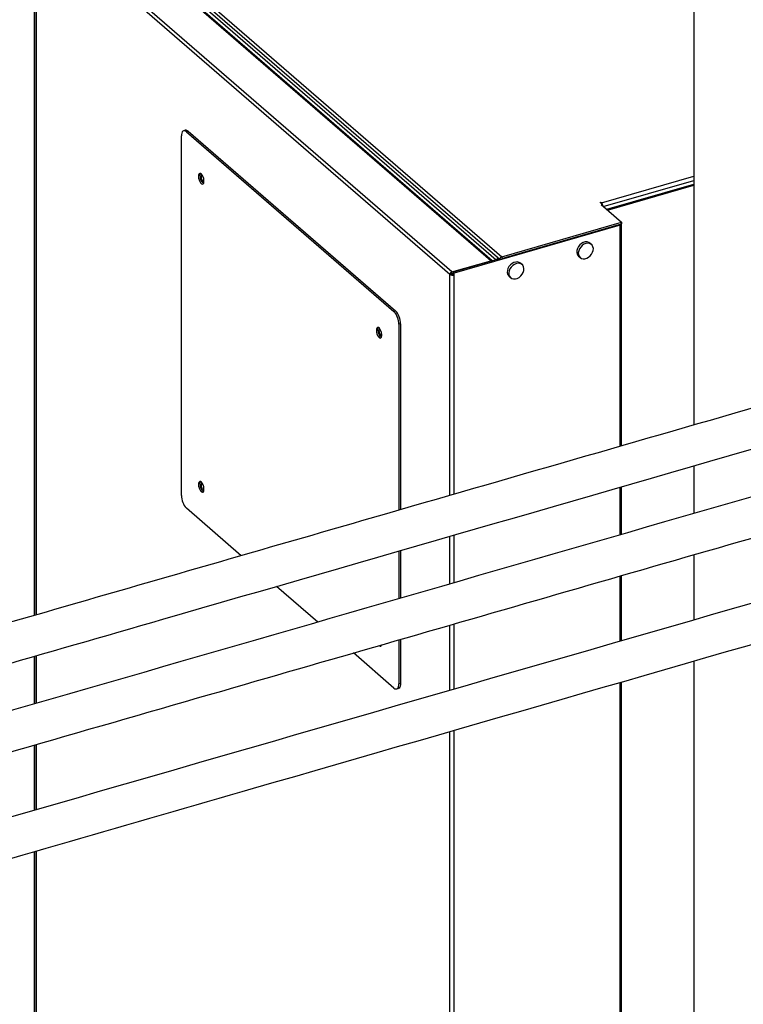
# Model space of a CAD drawing. Extents: x 19.1 to 29.8, y 0.6 to 8.7.
# Drawn here: x 22.1 to 22.5, y 5.5 to 6 of the extents above; entities that cross this region are included whole.
import ezdxf

# ---------------------------------------------------------------- set-up
doc = ezdxf.new("R2010")
doc.units = 0
doc.header["$MEASUREMENT"] = 0
doc.layers.get('0').update_dxf_attribs({"linetype": 'CONTINUOUS'})
doc.layers.add('D7', color=7, linetype='CONTINUOUS')

# ---------------------------------------------------------------- blocks, each defined once
blk = doc.blocks.new('A$C4E332C02')
for p, q in [((2.205433934738764, 3.309309597778921), (2.205433934738764, 3.011655525356755)), ((2.098355459294091, 3.098256562400855), (1.880299908296323, 3.287098209001133)), ((2.099135587574807, 3.098132953693799), (1.881090938651511, 3.286965158820628)), ((1.882923994627582, 3.28775801974783), (2.101197041705596, 3.098728016016835)), ((1.884892680812847, 3.288006729917461), (2.101870671136062, 3.100098278235464)), ((1.885969648321307, 3.28932885274237), (2.10421921835637, 3.100319180726972)), ((1.857713858482612, 3.281045174618394), (1.857713858482612, 2.911279837643852)), ((1.858666919579292, 3.280135354166408), (1.858666919579292, 2.911554874479117)), ((2.076849201112388, 3.091001782225922), (1.858828799221612, 3.279812988806628)), ((1.858828799221612, 3.279812988806628), (1.858828799221612, 2.911601589229735)), ((2.077895638142863, 3.092350320776239), (1.859840087145095, 3.281191967376518)), ((1.937384107825679, 3.166965601915066), (1.936518074913458, 3.166715599747568)), ((1.938828638804786, 3.166472142035035), (1.937962605892572, 3.166222139867537)), ((1.937962605892572, 3.166222139867537), (2.047337380855545, 3.071500806216395)), ((1.938828638804786, 3.166472142035035), (2.048203413767766, 3.071750808383894)), ((1.935358446184438, 2.974524193517887), (1.935358446184438, 3.163966860820169)), ((2.156773724355659, 3.128805490593997), (2.205433914210921, 3.142852477449875)), ((2.157696399519992, 3.126756424925489), (2.205433912914643, 3.140537058029911)), ((2.159459495805791, 3.125319808375657), (2.205433919879724, 3.138591481433119)), ((2.159959500140793, 3.124886791919549), (2.205433923044794, 3.138014127071982)), ((2.156090717954108, 3.128896987153691), (2.156523734410221, 3.12902198823744)), ((2.157142792585162, 3.127985863796519), (2.156090717954108, 3.128896987153691)), ((2.157142792585162, 3.127985863796519), (2.156493278485613, 3.127798365226411)), ((2.156493278485613, 3.127798365226411), (2.167222435305092, 3.118506642859552)), ((2.156523734410221, 3.12902198823744), (2.156773724355659, 3.128805490593997)), ((2.156523734410221, 3.128521992359815), (2.156523734410221, 3.12902198823744)), ((2.156773724355659, 3.128305494716371), (2.156773724355659, 3.128805490593997)), ((2.157142792585162, 3.127235859395469), (2.157142792585162, 3.127985863796519)), ((2.159459495805791, 3.125319808375657), (2.159382599543818, 3.125296142604087)), ((2.159959500140793, 3.124886791919549), (2.159459495805791, 3.125319808375657)), ((2.159959500140793, 3.124886791919549), (2.159884730516659, 3.124861284425579)), ((2.159959500140793, 3.12479652635275), (2.159959500140793, 3.124886791919549)), ((2.166510570528445, 3.117005080691452), (2.07904053722546, 3.091754657054699)), ((2.10421921835637, 3.100319180726972), (2.167222435305092, 3.118506642859552)), ((2.10421921835637, 3.099453147814755), (2.167222435305092, 3.117640609947333)), ((2.166138140020109, 3.117327614972815), (2.166510570528445, 3.117005080691452)), ((2.166510570528445, 3.000417384498757), (2.166510570528445, 3.117005080691452)), ((2.167222435305092, 3.118506642859552), (2.167222435305092, 3.117640609947333)), ((2.167312636997963, 3.000648974067857), (2.167312636997963, 3.117699715259462)), ((2.151478262815097, 3.106778939106883), (2.150655351745058, 3.107491600998593)), ((2.077895638142863, 3.092350320776239), (2.098355459294091, 3.098256562400855)), ((2.103035461972844, 3.099258750460557), (2.078540532890464, 3.092187673510809)), ((2.098355459294091, 3.097907735944547), (2.098355459294091, 3.098256562400855)), ((2.101870671136062, 3.100098278235464), (2.102888939558596, 3.099216431913678)), ((2.101870671136062, 3.098922497252565), (2.101870671136062, 3.100098278235464)), ((2.102736704048283, 3.099172499420063), (2.102736704048283, 3.099348288647711)), ((2.10421921835637, 3.100319180726972), (2.10421921835637, 3.099453147814755)), ((2.144654374506231, 3.100562266182693), (2.14547728557627, 3.099849604290984)), ((2.114852680963935, 3.096206044336387), (2.114029769893897, 3.096918706228095)), ((2.077715234024609, 3.09125178439342), (2.076849201112388, 3.091001782225922)), ((2.076849201112388, 2.974529913436776), (2.076849201112388, 3.091001782225922)), ((2.077895638142863, 3.09148428786402), (2.077895638142863, 3.092350320776239)), ((2.077895638142863, 3.09148428786402), (2.078540537351806, 3.091670454229962)), ((2.078540532890464, 3.092187673510809), (2.078540532890464, 3.09114121531111)), ((2.078540532890464, 3.092187673510809), (2.07904053722546, 3.091754657054699)), ((2.07904053722546, 3.090708198855001), (2.078540532890464, 3.09114121531111)), ((2.07904053722546, 3.090708198855001), (2.07904053722546, 3.091754657054699)), ((2.07904053722546, 2.97516260000207), (2.07904053722546, 3.090708198855001)), ((2.10802879265507, 3.089989371412196), (2.108851703725108, 3.089276709520487)), ((2.047337380855545, 3.071500806216395), (2.048203413767766, 3.071750808383894)), ((2.050807591808983, 3.064984976534095), (2.049941558896762, 3.064734974366598)), ((2.049941558896762, 3.064734974366598), (2.049941558896762, 2.966761005481096)), ((2.050807591808983, 3.064984976534095), (2.050807591808983, 2.967011049987041)), ((2.205433934738764, 2.990092089103776), (2.205433934738764, 2.964997033719058)), ((2.166510570528445, 2.953763158459492), (2.166510570528445, 2.978855842891237)), ((2.167312636997963, 2.9539946633517), (2.167312636997963, 2.97908739012189)), ((1.96681922982436, 2.942767813444929), (1.937962605892572, 2.96775838283731)), ((2.076849201112388, 2.927885520501587), (2.076849201112388, 2.952972743273801)), ((2.07904053722546, 2.928517974205428), (2.07904053722546, 2.953605334577591)), ((2.049941558896762, 2.945205147809947), (2.049941558896762, 2.920119565652513)), ((2.050807591808983, 2.945455149977445), (2.050807591808983, 2.920369514896953)), ((2.205433934738764, 2.943282787921552), (2.205433934738764, 2.908906393673847)), ((2.166510570528445, 2.897670920137946), (2.166510570528445, 2.93204305937183)), ((2.167312636997963, 2.897902456783989), (2.167312636997963, 2.932274680694765)), ((2.007214055722471, 2.907784868035714), (1.98548906903082, 2.926599258407562)), ((2.076849201112388, 2.871789598735241), (2.076849201112388, 2.906167030274872)), ((2.07904053722546, 2.872422137115974), (2.07904053722546, 2.906799325209541)), ((2.049941558896762, 2.898403017702007), (2.049941558896762, 2.875292307064313)), ((2.050807591808983, 2.898652908731085), (2.050807591808983, 2.875542309231811)), ((2.047337380855545, 2.873037049186168), (2.026018093110267, 2.891500093964173)), ((1.857713858482612, 2.889707658501782), (1.857713858482612, 2.864624743666443)), ((1.858666919579292, 2.889982869983138), (1.858666919579292, 2.86489989164013)), ((1.858828799221612, 2.890029611195284), (1.858828799221612, 2.864946622267665)), ((2.205433934738764, 2.887221350819445), (2.205433934738764, 2.368630999294613)), ((2.049941558896762, 2.875292307064313), (2.050807591808983, 2.875542309231811)), ((2.166510570528445, 2.372241374821069), (2.166510570528445, 2.87598411494573)), ((2.167312636997963, 2.372472911467112), (2.167312636997963, 2.876215688637913)), ((2.048781905723629, 2.872543599890751), (2.049647938635843, 2.872793602058248)), ((2.076849201112388, 2.593005147187682), (2.076849201112388, 2.850098723759908)), ((2.07904053722546, 2.591611526313693), (2.07904053722546, 2.85073136269445)), ((1.857713858482612, 2.842921220080379), (1.857713858482612, 2.808534802205591)), ((1.858666919579292, 2.843196357469454), (1.858666919579292, 2.808809907840832)), ((1.858828799221612, 2.843243098681599), (1.858828799221612, 2.808856627883755)), ((1.857713858482612, 2.786835226679612), (1.857713858482612, 2.55513490575165)), ((1.858666919579292, 2.787110374653299), (1.858666919579292, 2.554312408344466)), ((1.858828799221612, 2.787157094696221), (1.858828799221612, 2.554172691040581))]:
    blk.add_line(p, q)
at = {"flags": 128}
for points in [[(1.937962605892572, 3.166222139867537), (1.93745455944434, 3.166575454199117), (1.936966037731509, 3.166741849584065), (1.93651581383299, 3.166714932917044), (1.936121188069897, 3.166495746782282), (1.935797321903408, 3.166092711238221), (1.935556675720228, 3.165521306279171), (1.935408483284107, 3.164803510850888), (1.935358446184438, 3.163966860820169)], [(1.944316761447006, 3.142677132035745), (1.944395777042843, 3.141788543316439), (1.944624268390747, 3.140859373196676), (1.944977461382017, 3.139990334254794), (1.945417088757466, 3.139275597779232), (1.945895521162591, 3.138792611372272), (1.946360900411271, 3.138593694768517), (1.946762786075986, 3.138700429990795), (1.947057655413218, 3.139101248058747), (1.947213535522934, 3.139752688557591), (1.947213535522934, 3.140584194467124), (1.947057655413218, 3.141505627235889), (1.946762786075986, 3.142417173977519), (1.946360900411271, 3.143219995589911), (1.945895521162591, 3.143827160658885), (1.945417088757466, 3.144172822316357), (1.944977461382017, 3.14421954279148), (1.944624268390747, 3.143962252055349), (1.944395777042843, 3.143428861728468), (1.944316761447006, 3.142677132035745)], [(1.945182794359226, 3.142927134203243), (1.945261809955063, 3.143678863895966), (1.945452437371657, 3.144156917873971)], [(1.947218393394074, 3.139802427296673), (1.94720024364004, 3.139804766495812), (1.946821543216672, 3.140002264761629), (1.946442855015363, 3.140460684285316), (1.946121806032927, 3.141110261892537), (1.945907296717756, 3.141852105558129), (1.945831972183008, 3.142573266892866)], [(2.166510570528445, 3.117005080691452), (2.166766165270268, 3.117096674910886), (2.166981142415111, 3.11721143071952), (2.167147213867921, 3.117344951530622), (2.167257974780007, 3.117492114250483), (2.167309211262669, 3.117647242784572), (2.167298920561407, 3.11780439611764), (2.167227499063927, 3.117957535489483), (2.167222420117099, 3.117964903946215)], [(2.150655351745058, 3.107491600998593), (2.149987949652086, 3.107911639430361), (2.149116052865097, 3.10813927922402), (2.148152345158039, 3.108108527819418), (2.147157381093244, 3.107821306434097), (2.146193673386186, 3.107295660934607), (2.145321787183811, 3.106564634351791), (2.144596487265986, 3.105674159720149), (2.144063361554394, 3.104680180138757), (2.143755899759789, 3.103645159296496), (2.143693418798158, 3.102634137854042), (2.143879856144963, 3.101710616993565), (2.144303494635295, 3.100932626176776), (2.144654374506231, 3.100562266182693)], [(2.14847777948799, 3.107283544874373), (2.147490658620313, 3.106873879732444), (2.146565563575969, 3.106240557899962), (2.145760625041277, 3.105423371206003), (2.145126405705334, 3.104473665612744), (2.144702767215009, 3.103451086999526), (2.144516329868196, 3.102419926486681), (2.144578810829827, 3.101444957275023), (2.144886272624433, 3.10058744958264), (2.145419398336024, 3.099901270274349), (2.146144698253856, 3.099429547745507), (2.147016584456225, 3.099201926065557), (2.147980292163282, 3.099232677470159), (2.148975256228077, 3.09951989885548), (2.149938963935142, 3.100045544354969), (2.150810860722125, 3.100776552824076), (2.151536150055342, 3.101667024400205), (2.152069286351548, 3.102661007037111), (2.152376748146146, 3.103696027879372), (2.15243921852317, 3.104707067435534), (2.152252781176358, 3.105630588296012), (2.151829142686033, 3.1064085791128), (2.151194933934697, 3.106992121057239), (2.150389984815398, 3.107344573216), (2.149464889771053, 3.107443791175607), (2.14847777948799, 3.107283544874373)], [(2.114029769893897, 3.096918706228095), (2.11336235721631, 3.09733874160435), (2.112490471013942, 3.097566384453524), (2.111526763306884, 3.097535633048921), (2.110531799242089, 3.0972484116636), (2.109568091535024, 3.096722766164111), (2.108696194748042, 3.095991736525781), (2.107970905414824, 3.095101264949651), (2.107437769118619, 3.094107282312747), (2.10713030732402, 3.093072261470486), (2.107067836946996, 3.092061243083545), (2.107254274293808, 3.091137722223069), (2.107677912784133, 3.090359731406279), (2.10802879265507, 3.089989371412196)], [(2.111852187052214, 3.096710647048362), (2.110865076769151, 3.096300984961948), (2.109939981724814, 3.095667663129466), (2.109135032605508, 3.094850473379992), (2.108500823854172, 3.093900770842247), (2.108077185363847, 3.092878192229028), (2.107890748017041, 3.091847031716185), (2.107953218394059, 3.090872059449012), (2.108260680188657, 3.090014551756629), (2.108793816484862, 3.089328375503852), (2.10951910581808, 3.088856649919497), (2.110391002605063, 3.08862903129506), (2.111354710312128, 3.088659782699661), (2.112349674376922, 3.088947004084982), (2.11331338208398, 3.089472649584472), (2.114185268286349, 3.090203654998065), (2.114910568204181, 3.091094129629708), (2.115443704500386, 3.092088112266615), (2.115751155710377, 3.093123130053361), (2.115813636672009, 3.094134172665038), (2.115627199325203, 3.095057693525515), (2.115203560834871, 3.095835684342303), (2.114569352083535, 3.096419226286742), (2.113764402964236, 3.096771678445504), (2.112839307919899, 3.09687089640511), (2.111852187052214, 3.096710647048362)], [(2.038066572050141, 3.061487414453448), (2.038145587645985, 3.060598825734143), (2.038374078993883, 3.059669655614378), (2.038727271985152, 3.058800616672498), (2.039166899360609, 3.058085880196936), (2.039645331765726, 3.057602893789976), (2.040110711014407, 3.057403977186221), (2.040512608901174, 3.057510701823888), (2.040807466016354, 3.057911530476451), (2.04096334612607, 3.058562970975295), (2.04096334612607, 3.059394476884829), (2.040807466016354, 3.060315909653592), (2.040512608901174, 3.06122744581061), (2.040110711014407, 3.062030278007613), (2.039645331765726, 3.062637443076589), (2.039166899360609, 3.062983104734061), (2.038727271985152, 3.063029825209183), (2.038374078993883, 3.062772534473053), (2.038145587645985, 3.062239144146172), (2.038066572050141, 3.061487414453448)], [(2.038932604962362, 3.061737416620947), (2.039011620558199, 3.06248914631367), (2.039202247974799, 3.062967200291674)], [(2.04096820399721, 3.058612709714376), (2.040950054243176, 3.058615048913516), (2.040571366041867, 3.058812536594722), (2.040192665618505, 3.05927096670302), (2.039871616636063, 3.059920544310241), (2.039657107320892, 3.060662387975832), (2.039581782786144, 3.061383549310569)], [(1.944316761447006, 2.980297686286541), (1.944395777042843, 2.979409097567235), (1.944624268390747, 2.978479932739777), (1.944977461382017, 2.977610899090202), (1.945417088757466, 2.97689616261464), (1.945895521162591, 2.976413160330763), (1.946360900411271, 2.976214254311619), (1.946762786075986, 2.976321000118508), (1.947057655413218, 2.976721802309545), (1.947213535522934, 2.977373253392999), (1.947213535522934, 2.978204754010227), (1.947057655413218, 2.979126197363602), (1.946762786075986, 2.980037733520621), (1.946360900411271, 2.980840560425319), (1.945895521162591, 2.981447714909683), (1.945417088757466, 2.981793381859459), (1.944977461382017, 2.981840102334582), (1.944624268390747, 2.981582816890757), (1.944395777042843, 2.981049415979264), (1.944316761447006, 2.980297686286541)], [(1.945182794359226, 2.980547688454039), (1.945261809955063, 2.981299418146762), (1.945452437371657, 2.981777472124767)], [(1.947218393394074, 2.977422997424386), (1.94720024364004, 2.977425326038914), (1.946821543216672, 2.977622819012424), (1.946442855015363, 2.978081243828418), (1.946121806032927, 2.978730832020252), (1.945907296717756, 2.97947266510123), (1.945831972183008, 2.980193821143661)], [(2.039479331793153, 2.895359809590615), (2.039645331765726, 2.895223442748467), (2.040110711014407, 2.895024536729322), (2.040512608901174, 2.8951312719516), (2.040807466016354, 2.895532084727249), (2.040892287089072, 2.89578275478889)], [(2.040713603048296, 2.895352277575919), (2.040511364677947, 2.895473444915964), (2.040349495760502, 2.895606022467199)], [(2.047337380855545, 2.873037049186168), (2.047845427303777, 2.872683740146895), (2.048333967349691, 2.872517323592723), (2.04878417902615, 2.872544250844356), (2.04917880478925, 2.872763436979119), (2.049502664844709, 2.873166477815484), (2.049743317138912, 2.87373787748223), (2.049891521797093, 2.874455678202819), (2.049941558896762, 2.875292307064313)], [(2.050807591808983, 2.875542309231811), (2.050757554709314, 2.874705680370317), (2.050609350051133, 2.873987879649729), (2.050368697756923, 2.873416479982982), (2.050044837701471, 2.873013439146617), (2.049650211938371, 2.872794253011854), (2.049647938635843, 2.872793602058248)]]:
    blk.add_lwpolyline(points, dxfattribs=at)
for centre, radius, start, end in [((1.937650654338448, 3.165384821920783), 0.001603094642805716, 42.70807257243857, 99.57101808067648), ((1.94982960123847, 3.142594394998834), 0.004658704707444908, 175.90426964388, 232.0370767968188), ((1.946905485174497, 3.14277143445964), 0.001091650368672409, 134.7173500475662, 190.4589053675946), ((2.154537833204536, 3.126751639695135), 0.003036035697159564, 2.127689218358439, 42.57004411329934), ((2.098629932483981, 3.097470399906404), 0.00083269862474362, 51.65895368039041, 109.2456448317268), ((2.104673339071489, 3.098879254777877), 0.00150983852208539, 107.5041189044677, 170.4501621324282), ((2.10428976623507, 3.099220127842221), 0.0002434652147401822, 106.8439318845661, 131.6121001266609), ((2.078336097321227, 3.090928258252015), 0.001488712904025184, 107.2094595298768, 177.1691467227627), ((2.078256353399723, 3.093179940490674), 0.002593154639827923, 237.1363883747869, 287.6021312003965), ((2.077971556313592, 3.091239140101859), 0.0002566339687938454, 107.2068806260414, 177.1759078788071), ((2.078245197535161, 3.092072144048554), 0.0009766531043781388, 237.1369893514806, 287.601530223643), ((2.0400677998297, 3.064818642629552), 0.00987411355477798, 359.5144986242951, 42.58907044144306), ((2.040933832741921, 3.06506864479705), 0.009874113554779735, 359.514498624291, 42.58907044143298), ((2.04357941184162, 3.061404677416543), 0.004658704707453783, 175.9042696439569, 232.0370767967762), ((2.04065529577764, 3.061581716877342), 0.001091650368673398, 134.7173500475669, 190.4589053675097), ((1.949829480806116, 2.980214905408792), 0.004658587714199934, 175.9036260328613, 232.0378328146049), ((1.946905637894979, 2.980391945031649), 0.001091792625020158, 134.7212368538268, 190.4551963635884), ((1.945232129518324, 2.974440497314552), 0.009874038061112393, 179.5143327776086, 222.5890860442888)]:
    blk.add_arc(centre, radius, start, end)
for points, knots in [([(4.402383517944301, 3.262496501808835), (4.399496833867765, 3.264994423859394), (4.393196854178719, 3.270445958480468), (4.38366159500044, 3.278697746912519), (4.373954348461154, 3.287098031747519), (4.364779946179816, 3.295037943362942), (4.356356437579976, 3.302328166029355), (4.348655278396947, 3.308993371847852), (4.341648133838063, 3.31505828588576), (4.335088087674045, 3.320736809129086), (4.328974199766343, 3.32602896674736), (4.32330659032943, 3.330935108727485), (4.316845574978025, 3.336528505880677), (4.309455337723577, 3.342926218565083), (4.300963782843212, 3.350278602930041), (4.292436340926621, 3.357662272436681), (4.283836016995224, 3.365109818622841), (4.27516312830295, 3.37262081161916), (4.261831190274165, 3.384168081810878), (4.243729733005161, 3.399849100427832), (4.220756860423016, 3.419757083435202), (4.202992140425458, 3.435157602985523), (4.190596316885475, 3.445906805636437), (4.183808105754451, 3.451793910341457), (4.177265280666759, 3.457468936205855), (4.171057020981983, 3.462854581984613), (4.165174618905588, 3.467955932870955), (4.159604493137508, 3.472782456069734), (4.154336253778126, 3.47734120629174), (4.149732175475286, 3.481318892771506), (4.145750058539996, 3.484750825089489), (4.142313347461247, 3.487711509910472), (4.138842183814511, 3.490678663526561), (4.135247005440881, 3.493809530531568), (4.130997587872471, 3.49711499025476), (4.126402883256546, 3.500248430771412), (4.12156484916428, 3.503185459706385), (4.116595232209889, 3.505896139038406), (4.111018170893516, 3.508615820943516), (4.104797725893718, 3.511307678733044), (4.097901139186199, 3.513926797538943), (4.090312124667797, 3.516425542859409), (4.082032085886688, 3.518754815359809), (4.073078274043198, 3.520855197950338), (4.063580275482209, 3.522657578813513), (4.053724903357562, 3.524100836449373), (4.043713679708951, 3.525147139800411), (4.033671271491286, 3.525798335161282), (4.023685662926923, 3.526055840900419), (4.013842923102295, 3.525934532000464), (4.004221110027792, 3.525457118548877), (3.99477976671443, 3.524634228183427), (3.985584591115867, 3.523481790277012), (3.976697101453254, 3.522014660350647), (3.968281405453475, 3.520280085703509), (3.960354838877045, 3.518330485881251), (3.950613184371392, 3.51549944624878), (3.938748030419859, 3.512098366458469), (3.921244005578856, 3.507047303667674), (3.900521803013795, 3.501064463942923), (3.870319709541093, 3.492328829654825), (3.834104046984471, 3.481859760336057), (3.780470329312465, 3.466378232844764), (3.715525593692433, 3.447645059182591), (3.619405655074949, 3.419911796630467), (3.503407582266028, 3.386437497447036), (3.251206763186389, 3.313641418703559), (2.904470795953756, 3.213516298257209), (2.463116624610407, 3.086050417872135), (2.159991946721519, 2.998525729228528), (1.973384245358645, 2.944662251146386), (1.903374777035275, 2.924456392065829), (1.833350788549879, 2.904248666401166), (1.763297482711586, 2.884035005195392), (1.693164318484023, 2.863800904049661), (1.641289505850224, 2.848836728461791), (1.607676740564948, 2.839141475138973), (1.592319520393012, 2.83471225055961), (1.576828738977525, 2.830243282715307), (1.561200385677076, 2.825739608581652), (1.545492504150687, 2.821193499827055), (1.529757502810334, 2.816711078240778), (1.516467334638008, 2.812680804925377), (1.504671060420094, 2.809908429557202), (1.494657405500575, 2.808097322947862), (1.484223536221712, 2.806716330339524), (1.473468396617044, 2.80580032658479), (1.46252700888374, 2.805377623332967), (1.451544050794837, 2.805455003486371), (1.440667130692461, 2.806037416426742), (1.430034619877254, 2.807099825538536), (1.4197805761466, 2.808620395870252), (1.409998023108678, 2.810556240247543), (1.40068879313462, 2.812892910006507), (1.391832161213507, 2.815629543273884), (1.383452881984248, 2.818767920368542), (1.375659200984757, 2.822280491836288), (1.368917600446409, 2.825918914726344), (1.36317088848309, 2.829593315695931), (1.358305527465831, 2.833254616063915), (1.353947615884444, 2.837148230725093), (1.349351897017179, 2.841122720202403), (1.344698015106623, 2.845171176994705), (1.339853180337123, 2.849372234454025), (1.335027723601918, 2.853559369591263), (1.330343308682991, 2.85762274572212), (1.326111551676043, 2.861284108991059), (1.322952485585859, 2.864019061354958), (1.320778614651879, 2.865882178944409), (1.31951367150095, 2.867018176794239), (1.318466926427845, 2.867995123397138), (1.31764219262466, 2.868788816896319), (1.316970838999147, 2.869449719203333), (1.316258704943273, 2.870164476992485), (1.315218636980077, 2.87123321013811), (1.313706821619355, 2.872846086954372), (1.311669519188527, 2.875133056939593), (1.309413959975203, 2.877826732893319), (1.307007652338477, 2.880881186283526), (1.304519398550582, 2.884226767212121), (1.301763035155666, 2.888171128072652), (1.298753318250636, 2.892779488878198), (1.295514627237143, 2.898117072374476), (1.292079655366706, 2.904237677098321), (1.288495029580652, 2.911190091625164), (1.285089321837461, 2.918436180567262), (1.281905014607677, 2.925839490126189), (1.278974737678553, 2.9332679633784), (1.276121472008061, 2.941220143011122), (1.273393825666886, 2.949651147833136), (1.270997106909128, 2.957988734297343), (1.26893151552747, 2.966116651198795), (1.267183382527879, 2.973938933674123), (1.265660594613909, 2.98188427130552), (1.264386364456001, 2.989888896268526), (1.263380135273863, 2.997888574561518), (1.262664151198905, 3.005815676298774), (1.26223126817662, 3.013644885218735), (1.262165805640748, 3.021337098307289), (1.262188418795393, 3.029176145516646), (1.262183581745962, 3.03732852052236), (1.262184879758799, 3.045753070780342), (1.262183957097484, 3.051460524613256), (1.262183489096671, 3.054355512202696)], [0, 0, 0, 0, 0.004285561816596422, 0.009352929411350873, 0.01415695900600286, 0.01869757792385395, 0.02297481039867292, 0.02666430231127455, 0.03013263483381155, 0.03337995324774826, 0.03640635443507243, 0.03921203208551392, 0.04179710726640726, 0.0460025002276396, 0.05018849871917734, 0.05441132479345298, 0.05867071211995286, 0.06296644279948649, 0.06729820208658184, 0.07848287432584429, 0.08987141857915726, 0.1014538354135126, 0.1049026773017474, 0.1083119551045408, 0.1115509718142643, 0.1146153538602625, 0.1175112631980471, 0.1202459313117149, 0.1228236400454753, 0.125246060565032, 0.1269775427198061, 0.1286187199564005, 0.1302312514311854, 0.1319721623053205, 0.1338763098504469, 0.1359631665875043, 0.1376523510996298, 0.1394502635414843, 0.1413572831573527, 0.1433735876649438, 0.1454992042495356, 0.1477323619424691, 0.150069940618156, 0.1525078379691001, 0.1550358067851323, 0.1575790322200359, 0.1601066753618194, 0.1626115286416613, 0.1650864453965246, 0.1675248610610856, 0.169920797815171, 0.1722679792363618, 0.1746455559892893, 0.1769653573741797, 0.1792234619597408, 0.1814108271851515, 0.183528159847559, 0.1875964906487873, 0.1915698234512839, 0.1985197280420915, 0.205352284011151, 0.2174671634331258, 0.2295842445203425, 0.2513666964313487, 0.2731634587804465, 0.3120200457436024, 0.3508588351621985, 0.4894979539923955, 0.6094990417459385, 0.7295387277533131, 0.7495525819719934, 0.7695694024466275, 0.7895894920000949, 0.8096131171758627, 0.8296510528851004, 0.8497394608609596, 0.8540922853824356, 0.8584850623872796, 0.8629176483536347, 0.8673898755559815, 0.8719011888518235, 0.8764199236054204, 0.880867947124918, 0.8834644174430921, 0.886096691145008, 0.888767966274903, 0.891468196547703, 0.8941852310112581, 0.8969055105516067, 0.8996173641924765, 0.9023085958342197, 0.9049678220306132, 0.907584014765946, 0.9101619957211893, 0.9127647009391724, 0.915389653341139, 0.918024978432883, 0.9206595513107948, 0.9228667871307844, 0.9250723010113083, 0.9273100951796416, 0.9296316796982511, 0.932032779357803, 0.934387850720849, 0.9369787907315352, 0.9393491985944681, 0.9414869216684848, 0.9433886989069472, 0.9441334158680261, 0.9447757604639463, 0.9453078165396327, 0.9457292193435726, 0.9460390835694186, 0.9463535969788535, 0.946839458288504, 0.9476274638440447, 0.9486589391360845, 0.9499421116812384, 0.9510764209273366, 0.9523636825426641, 0.9538077960368444, 0.9554122814926178, 0.9571797383648407, 0.9591108276415924, 0.9612051115172339, 0.9634614665606939, 0.9653810746558891, 0.9673993049267547, 0.9695118646880471, 0.9717127479870158, 0.973994000847319, 0.9759500835397102, 0.9779499248234792, 0.9799871532076603, 0.9820561557659232, 0.9841508069748321, 0.9862646055290748, 0.9883951446752498, 0.9905536140633436, 0.9927918405384041, 0.9951175504628721, 0.9975234787297728, 1, 1, 1, 1]), ([(1.241350406889623, 3.054303958060938), (1.241349683802792, 3.050650024824071), (1.24134825659241, 3.043437984406157), (1.241353760571176, 3.032737905208908), (1.241334926645376, 3.022303638981136), (1.241416011609257, 3.011926004675752), (1.242126322050655, 3.001165800944642), (1.243328121862032, 2.990206661205317), (1.244953601720166, 2.979629793465346), (1.246878659788621, 2.96960817885993), (1.24900483639335, 2.960247836634402), (1.251372131392746, 2.95117206162011), (1.253935693630588, 2.942456796085093), (1.256646928245441, 2.934162735299512), (1.25945664968981, 2.926334292372342), (1.262322708157704, 2.919004871700059), (1.265494193937744, 2.911504633943051), (1.268941727810301, 2.903995975617637), (1.272622760268668, 2.896647795372104), (1.276127742000067, 2.89018654031099), (1.279409957888035, 2.884558740446065), (1.282436922618011, 2.879704973830955), (1.285225640030738, 2.875501199371383), (1.287750184650086, 2.871905743845516), (1.289991421143807, 2.868875232409234), (1.291947702169711, 2.866347747910888), (1.293688514472223, 2.864187545708358), (1.295429428298775, 2.862106579860527), (1.297165590565029, 2.860112256087457), (1.298874568393902, 2.85822968042168), (1.300489098116625, 2.856517135607486), (1.302193280386064, 2.854777028534077), (1.304182086482655, 2.852835018547483), (1.306556073204263, 2.850651921509914), (1.309302030097648, 2.848287448626808), (1.31241272072473, 2.845578611973456), (1.316556974679877, 2.841990097302418), (1.321537763105489, 2.83768112729433), (1.327149544436132, 2.832829151247976), (1.332507713465795, 2.828196731121695), (1.337598401328968, 2.823801232431788), (1.342441882766465, 2.819636434247305), (1.347035053717789, 2.815678636972052), (1.352011779109695, 2.812036286117458), (1.357366512407417, 2.80858688672363), (1.363303385967363, 2.805236652246082), (1.369969106551181, 2.801952034581642), (1.377507646560332, 2.798734353999267), (1.385960598612883, 2.795654094811372), (1.394507524688599, 2.793038823439251), (1.402945490443535, 2.790868696465311), (1.411090636604101, 2.78910728912017), (1.419709942631805, 2.787582593995671), (1.428765661181281, 2.786333763621981), (1.438204613816509, 2.785397100979218), (1.44794166862566, 2.784799381078386), (1.45780958465128, 2.78457126660923), (1.46762409990221, 2.784715554681396), (1.477223329959237, 2.785214172698366), (1.486529592097924, 2.786048142430591), (1.495485650905593, 2.787186726800757), (1.5041702861689, 2.788622518091469), (1.512510214036027, 2.79033351938844), (1.520460125778143, 2.792281975540284), (1.52786637862507, 2.794438996747227), (1.535105706670919, 2.796519779956023), (1.542208127718197, 2.79857139453617), (1.552318925801316, 2.801491478174986), (1.565398081368031, 2.805271244093042), (1.585603824735543, 2.811108896935309), (1.609896643435462, 2.818127585525401), (1.645933187408765, 2.828538948118921), (1.689686283300439, 2.841178649580613), (1.754655900809631, 2.859945247613041), (1.833299798631892, 2.882658480396155), (2.004623098431736, 2.932130354686725), (2.341532842833971, 3.029384550246664), (2.717738275482589, 3.137935633099238), (3.054018930414756, 3.234975165240987), (3.263918093844147, 3.295553537961282), (3.473707683953023, 3.356114548235142), (3.625138630763416, 3.399843168888086), (3.718246400346757, 3.426736579313737), (3.753092932454422, 3.436802542121202), (3.78796842670976, 3.446876980922228), (3.822972995184223, 3.456984316555465), (3.858241272045795, 3.467159543365518), (3.891013038568929, 3.476603701884208), (3.921325590573574, 3.485336144070433), (3.942059727625676, 3.491339997007122), (3.955995905482283, 3.495356617178533), (3.962950620885358, 3.497414911060718), (3.970181411249499, 3.49934588703841), (3.977881031799726, 3.501030464744728), (3.986044045935259, 3.502487119169892), (3.994652304996919, 3.503674507908501), (4.003561984307638, 3.504550192474996), (4.012574562286254, 3.505078417677059), (4.021476918552992, 3.505262557496187), (4.030149241230696, 3.505124167581734), (4.0385154645735, 3.504687775251812), (4.047343352127484, 3.503918592964287), (4.056453323651915, 3.502756327119247), (4.065631310040125, 3.501161922171498), (4.073944714755733, 3.499341305870548), (4.081381220901342, 3.497371024949841), (4.088024236040908, 3.495309307576997), (4.094173982917283, 3.493121178416629), (4.10012348745439, 3.490702013953292), (4.106009428895746, 3.487957954904946), (4.111851130746132, 3.484816208361254), (4.117506713884175, 3.481259508115881), (4.122841868659734, 3.47726645746023), (4.127725108995698, 3.47287303650392), (4.133041781562255, 3.468268448898518), (4.138651163684919, 3.463377014246617), (4.144501440391359, 3.458299819021597), (4.15044995424698, 3.453141935265015), (4.158510117576782, 3.446162198109041), (4.168584604173752, 3.437444936177748), (4.18059470923837, 3.427054669332342), (4.192597765990136, 3.416671063733062), (4.204578288478665, 3.406305889456989), (4.216517428288398, 3.395974334195591), (4.228090656872553, 3.385957678254057), (4.239299942673668, 3.376254405394096), (4.248063245256162, 3.368667802138244), (4.25448284341158, 3.363108834584892), (4.258662200988439, 3.359490181024292), (4.262783750185761, 3.355921140140487), (4.266902403764242, 3.352354311907325), (4.271184001484883, 3.348646277408044), (4.275797304828892, 3.344651104551969), (4.281047220959813, 3.340103941992434), (4.28696835724736, 3.334975382373928), (4.293590778303695, 3.32923855346508), (4.300754500160366, 3.323033209280989), (4.308457766327308, 3.316359380349256), (4.316700763243588, 3.309217861093476), (4.325482454582144, 3.301608738509481), (4.33480306796168, 3.293532641950961), (4.344661497498237, 3.284989449870824), (4.355058450721742, 3.275979570222918), (4.365923547496891, 3.266563386700734), (4.377250827870746, 3.256746248161706), (4.385832885822353, 3.249307992925351), (4.390660555209379, 3.245123695327006), (4.391560537815636, 3.244343651219594)], [0, 0, 0, 0, 0.003116182481515204, 0.006150641664585705, 0.009120495194683149, 0.01203180171757862, 0.01493657110027549, 0.01782334875530087, 0.02066862144622041, 0.02310889629278529, 0.02549115965604569, 0.02780489945195642, 0.03004229329146767, 0.0321964012624247, 0.03426136260654199, 0.03623256619584891, 0.03810612780722367, 0.04044738090426885, 0.04260579137853181, 0.04457968844903565, 0.04637011778223921, 0.04797933511359469, 0.04941027660763142, 0.05072924078851625, 0.05185859857044222, 0.05280559064162982, 0.05365323034183378, 0.05443601509606816, 0.05536423718679497, 0.05618444467715406, 0.05690864584394283, 0.05767413186160592, 0.05863282125562474, 0.05977407756589906, 0.06109697368029575, 0.06259865898611185, 0.06427483408811191, 0.06710136608301016, 0.06982685193731163, 0.07240464563951661, 0.0748511493906196, 0.0771736518339383, 0.079368094799538, 0.08145435091947263, 0.08353942258031512, 0.08566489513730335, 0.08793235330603254, 0.09034185294450894, 0.09289303193804048, 0.09558231104843674, 0.09768732049816269, 0.09986461919992082, 0.1021102444524096, 0.1044196473793588, 0.1067871973715669, 0.1092062217913403, 0.1116567957591671, 0.1140764774331473, 0.1164528764303044, 0.1187806571555433, 0.1210563576746083, 0.1232760126298737, 0.1255347645116087, 0.1277134019136422, 0.1298127316678607, 0.1318665126590872, 0.1338835307849635, 0.1358723328180305, 0.1404913718744927, 0.1450398724946188, 0.1530994280500876, 0.1611997391053998, 0.1757698421743686, 0.190422729175053, 0.2166334333229994, 0.2428618678133837, 0.3365736167919706, 0.5039975363950734, 0.563685204119465, 0.6233600143019412, 0.6830141551133778, 0.7426255885999963, 0.7525428277703328, 0.7624489202071633, 0.7723551810003791, 0.7822972168654695, 0.7923084693075204, 0.8024327811649802, 0.8102341010381267, 0.8181576857483783, 0.8201432227151967, 0.8221264995251159, 0.8241333129848302, 0.8262001255995606, 0.8283340843228023, 0.8305354977192282, 0.8327943422586335, 0.8350382536348283, 0.837232758149456, 0.8393697333691388, 0.8414419943441115, 0.8434427531455785, 0.8459894289224335, 0.8483891147400019, 0.8506347481565956, 0.85272222886951, 0.8546508183363096, 0.8564738534459682, 0.8583870055176435, 0.8604019368871207, 0.8625101446585496, 0.8648212768018539, 0.8672161427126245, 0.8697089847558562, 0.8723608292606265, 0.8751810924821984, 0.8781439784562663, 0.8811159513677281, 0.8840699349353729, 0.8901656537808916, 0.8961132664920903, 0.9019118062229377, 0.9079594483847692, 0.9138347542872188, 0.919530796474084, 0.9250478636231907, 0.9303869428816232, 0.9324729604379562, 0.9345306896638742, 0.9365601787032976, 0.9385614997866348, 0.940615473277057, 0.9428859307370964, 0.9453773742331131, 0.9483729518934086, 0.9516353788145276, 0.9551643420068977, 0.9589595766754556, 0.9630208420646911, 0.9673478492897444, 0.9719404779656048, 0.9767985596031717, 0.9819220460206532, 0.9873109131644782, 0.9928619748283946, 0.9986693168105741, 1, 1, 1, 1]), ([(3.464209581847648, 2.991669000419972), (3.463288303356087, 2.992467290622391), (3.459592016461585, 2.995670132803383), (3.453288562296123, 3.001131997393097), (3.445467029591249, 3.007909092438161), (3.43814907291322, 3.014249649021952), (3.431503600621468, 3.020007254044453), (3.425503996297145, 3.025205149792749), (3.420123490470253, 3.029866456731783), (3.415166513622609, 3.034160716172732), (3.410633064027344, 3.038087998560387), (3.406441041565827, 3.041719245691895), (3.399019616010023, 3.048147933305589), (3.388133752798645, 3.057576574635529), (3.373630497445404, 3.070136695597305), (3.359437289284458, 3.082426248358171), (3.345645836501319, 3.094365580654233), (3.332347101875527, 3.105876316914895), (3.319005691072903, 3.117421411015014), (3.305466249002002, 3.129135547880864), (3.291560156609314, 3.141162587365788), (3.279806072898346, 3.151338423945642), (3.270349770080855, 3.159542745511194), (3.263444327558815, 3.165543104452484), (3.256774615964403, 3.171334106046626), (3.250909194473238, 3.176409351964736), (3.245855320065907, 3.180772274016371), (3.241529569070366, 3.184470245193731), (3.23753520503444, 3.187939801579601), (3.233546141212571, 3.190996252544948), (3.229450088612019, 3.193813935607567), (3.22508356440575, 3.196535429434778), (3.22005180556458, 3.199357015249985), (3.214259808026995, 3.202255244726134), (3.208049437382705, 3.205000708137364), (3.201488661636219, 3.207557100053549), (3.194662691610425, 3.209898643642163), (3.187182330495517, 3.212123711617659), (3.179041510021896, 3.214178849473265), (3.170338712882476, 3.215996973411809), (3.161254849822335, 3.217519251678857), (3.151990415664557, 3.218702882336125), (3.142673741787334, 3.219539920078451), (3.133379513812926, 3.220036356139881), (3.124175350266853, 3.22019600246977), (3.115123107032304, 3.220034520473373), (3.105551392667778, 3.219530686132468), (3.095585084171098, 3.218614230351337), (3.085384157765731, 3.217245651868389), (3.075790309230683, 3.21554243824284), (3.066826275232501, 3.213580577147088), (3.050650964958407, 3.209138379430933), (3.028254303838835, 3.202551186952232), (2.999057391005451, 3.194096388338684), (2.963362059891416, 3.183709913827184), (2.919863376500466, 3.171094102375699), (2.824650772040265, 3.143512978321167), (2.691650947218484, 3.105121516698047), (2.52093538762324, 3.055956748679439), (2.306753619875948, 2.994292843565269), (2.042966563876327, 2.918096698899175), (1.820700923515695, 2.853935844016921), (1.689957967899069, 2.816195675767501), (1.650689822031218, 2.804857192825664), (1.61133491282321, 2.793481364232359), (1.580638158218605, 2.784622695668913), (1.558635344459759, 2.778271173497553), (1.545310256956384, 2.774474535609116), (1.534303440603303, 2.771165638408009), (1.525038899121931, 2.768792676477159), (1.51764264974021, 2.767214623778481), (1.509840932154738, 2.765848025059877), (1.501649737995415, 2.764730071561537), (1.493109322510477, 2.763888545971666), (1.484263165496628, 2.763356677665652), (1.475164180791097, 2.763155016649537), (1.465878532501137, 2.763301763725783), (1.456491010348905, 2.763821140958981), (1.447097453895211, 2.764719265066637), (1.437802256473361, 2.766006462755424), (1.428719871171957, 2.767672312539588), (1.420082667953167, 2.769666447789262), (1.412118331726433, 2.771910834163917), (1.40497977125419, 2.774294168470657), (1.398672113152415, 2.776743780013467), (1.393148807696349, 2.779199203862156), (1.388244751831415, 2.781660976461822), (1.383936263931041, 2.78408995663086), (1.380191386965222, 2.786456664020894), (1.376999159869861, 2.788706874542923), (1.374143955473592, 2.790936252500996), (1.371471425812416, 2.793292162073527), (1.368615861675899, 2.795777491151139), (1.365168952314413, 2.798776166297497), (1.361061669753063, 2.80233715149954), (1.356237218138126, 2.806512125557457), (1.351098750058355, 2.810952774770849), (1.345300129179584, 2.81596091875952), (1.338820825000184, 2.821557679467777), (1.331668892446082, 2.827743793370599), (1.324278062481433, 2.83415663963823), (1.316761158969264, 2.840697801351009), (1.309157982588559, 2.84731318252803), (1.303096033498505, 2.852557160120577), (1.298704799540086, 2.85635334149587), (1.296143638903928, 2.858525683310102), (1.2939591434241, 2.860508567086171), (1.292174595757082, 2.862237358828001), (1.290854209190815, 2.863577961118992), (1.289925515040981, 2.864552125134041), (1.289188720253875, 2.865340591646646), (1.288339024359704, 2.866269066953773), (1.287230219369448, 2.867514185229656), (1.285802168894431, 2.869173866097331), (1.284042307685986, 2.871309203540607), (1.281998964017372, 2.873917449205394), (1.279829535910963, 2.876843676353915), (1.277664791949245, 2.879926046187618), (1.27557733320247, 2.883055958049523), (1.273207561100914, 2.886787757100455), (1.270607398627426, 2.891131949835147), (1.267837144049956, 2.896081149779731), (1.265401324538949, 2.900716712108537), (1.263235728165462, 2.90507425158955), (1.261165385110324, 2.90945382213857), (1.258926069134386, 2.91445522849641), (1.256642582587688, 2.919896248893018), (1.254371778218101, 2.925689004435812), (1.252168051977531, 2.931719312676461), (1.249924603426017, 2.938361679364986), (1.247692543139976, 2.945595847990456), (1.245529797368846, 2.95338101627938), (1.243492855578182, 2.961652864211048), (1.241641919326526, 2.97033284024724), (1.24004530852612, 2.979329320770576), (1.238758419911644, 2.988543298734083), (1.237898346032146, 2.997323888578439), (1.237408863217919, 3.005610707423314), (1.237298901197871, 3.013371071821547), (1.23734209345065, 3.021295517427908), (1.237332587385492, 3.029620107279117), (1.237330993933217, 3.038284961879638), (1.237325158398022, 3.044178943970703), (1.237322185901132, 3.047181212463279)], [0, 0, 0, 0, 0.001853271109368897, 0.00743556023098192, 0.01268005696370934, 0.01758672854002489, 0.02215554219934925, 0.02604677254440818, 0.02965400828703949, 0.03297715114139987, 0.03601616834920378, 0.0387713875453654, 0.04140731459532097, 0.05094036506607915, 0.06066003678551578, 0.07056501931926908, 0.07946966488416818, 0.08837680074852372, 0.09728698401822271, 0.1062726895707472, 0.1155707481951339, 0.1251583954846374, 0.1298172064422866, 0.1345217944419807, 0.1390097595347356, 0.1431581403076445, 0.1461861626504344, 0.1490108240876885, 0.1516306068257001, 0.154071774344464, 0.1561768731432985, 0.158447029672133, 0.160931393531572, 0.1636325529643033, 0.1665513378420806, 0.1691500461653041, 0.1718977238533345, 0.1747906328698736, 0.1778263023987784, 0.1810007960350401, 0.1842173261646979, 0.1874136760160176, 0.1905808360269964, 0.1937102826083618, 0.196794736262753, 0.1998295688919251, 0.202810693792705, 0.2064670236917447, 0.2100096905528824, 0.2134196421858576, 0.2166903666224615, 0.2198239677579805, 0.2319141919454788, 0.2427489877559794, 0.2537160115582416, 0.2734697567615488, 0.2933474512755745, 0.3644043707139476, 0.4278542137236754, 0.4913084413781431, 0.6127409913642656, 0.7341255246548255, 0.7493074395004535, 0.7645024273899486, 0.7797125857847707, 0.7950025972948424, 0.8001415114878754, 0.8052918112585671, 0.8104509385189533, 0.8130804592460611, 0.815775579013321, 0.8185469092420431, 0.8213917508447072, 0.8243046348687086, 0.8272860297127053, 0.8303352776434801, 0.8334490514090481, 0.8366182109326393, 0.8398310139962307, 0.8430761555333655, 0.8463427066803263, 0.8496046246884779, 0.8527109900125102, 0.8556235027013229, 0.8583410120835109, 0.8608627943335581, 0.8631903479202029, 0.8654793926876587, 0.8675580059451452, 0.8694405462440584, 0.8712280494479979, 0.8730905222788509, 0.8750583877766379, 0.8771359123365359, 0.8801739306595927, 0.883422780004286, 0.8868709685568018, 0.8905073159862419, 0.8950700720265662, 0.899868209948717, 0.9048394042367568, 0.9098957960373705, 0.9150295669934322, 0.9202356774558635, 0.9222192191333494, 0.9239750644355237, 0.9254644521491092, 0.9266900476244417, 0.9276439926998826, 0.9281992056418509, 0.9286317009714617, 0.9292157679782952, 0.9299948556618923, 0.9309718144382408, 0.9322280926495073, 0.9337153376225766, 0.9353107255228815, 0.9368679213767629, 0.9383857576823248, 0.9398631193934842, 0.9420988971676826, 0.9442244694175514, 0.9462332452938755, 0.947848875910683, 0.949473425028473, 0.9513835112394246, 0.9535948190083198, 0.9555796988576284, 0.9577539412527489, 0.9601140674548629, 0.9626542387222639, 0.9653646162009595, 0.9682323530167377, 0.971241350306412, 0.9743780296928843, 0.9776319448063904, 0.980992003594893, 0.9838688514689258, 0.9868218147958359, 0.9899101609010443, 0.9931398645403663, 0.9965055936331271, 1, 1, 1, 1]), ([(1.216489163926862, 3.047129703934857), (1.21648543701729, 3.043377006125411), (1.216478152554714, 3.036042138936308), (1.216480989086168, 3.025277774621723), (1.216469104319025, 3.015009934581803), (1.216554705738922, 3.005035554962753), (1.217201139929905, 2.994957890218703), (1.218238776803727, 2.984961586502004), (1.219582777647094, 2.975571383531216), (1.221109362022116, 2.96693190699666), (1.222724164778196, 2.959117996912122), (1.224448569448693, 2.951780901359586), (1.226228283478608, 2.944970620394455), (1.228024593062099, 2.938689126676301), (1.229863306670321, 2.932739355525305), (1.231802926402729, 2.926888533312987), (1.234160479988763, 2.920245001708379), (1.237022543571978, 2.91279494764298), (1.240469459604796, 2.904601368946147), (1.244253846645808, 2.896380130007597), (1.248370733553344, 2.888224834569101), (1.252800609929231, 2.880242236426284), (1.256899071763694, 2.873540659605404), (1.260427097193016, 2.868223689424438), (1.263177677524745, 2.864321414829014), (1.265631057595044, 2.861025558270319), (1.267779785512346, 2.858277526302761), (1.269613266786003, 2.856033133738068), (1.271135170747463, 2.854239227041059), (1.272458410103187, 2.852727530375287), (1.273752139655123, 2.851291361852054), (1.275527812081403, 2.849381577027181), (1.277952742954447, 2.84690216169879), (1.281108429372782, 2.843918139234454), (1.284747991936438, 2.840784297387832), (1.288525360835045, 2.837487689757612), (1.292388569610594, 2.834143790191451), (1.29626888694817, 2.830789194438987), (1.300335432947801, 2.827280884806637), (1.304973435888797, 2.823282832586498), (1.309953392033755, 2.818989706067752), (1.315149313784872, 2.814502425435336), (1.319960594556534, 2.810336448167586), (1.32440166499002, 2.806485153388271), (1.328803426904223, 2.802664114909155), (1.333327858519795, 2.798734943579884), (1.338229121637092, 2.794479077637034), (1.343406516310687, 2.789988482184764), (1.348499233489477, 2.785579650670028), (1.353477340387315, 2.781285213860051), (1.358208716512095, 2.77720841533321), (1.363010091854889, 2.773121995558109), (1.368370706693923, 2.769279133496566), (1.374068778981126, 2.765699422661187), (1.380035788402687, 2.76243319792302), (1.386069962084044, 2.759527197322023), (1.392146178334876, 2.756934675404981), (1.398458139946356, 2.754544656813446), (1.405246446820506, 2.75227818891414), (1.412739277588983, 2.750103776790953), (1.420960467830781, 2.748077942263292), (1.429908224578597, 2.746259807981142), (1.438986658451142, 2.744801178235672), (1.448068189229843, 2.743699286679355), (1.457029128273504, 2.742930984370463), (1.466329331654308, 2.742467620180826), (1.475788767009426, 2.742345437992607), (1.485203567073455, 2.742567193656974), (1.49485373478386, 2.743139557468382), (1.504611931011716, 2.744093899122124), (1.514354738658405, 2.74544459280866), (1.523535363604076, 2.747109667761221), (1.532140057249514, 2.749025770517514), (1.540131659027644, 2.751223561529825), (1.551213561937601, 2.754448476353181), (1.565525347799735, 2.758574511507307), (1.587658422927298, 2.764982443139425), (1.614367213990697, 2.772684467782019), (1.654171465318363, 2.784163460600423), (1.702548383518653, 2.798123698679102), (1.808269048680003, 2.828648447701637), (1.955607539609275, 2.871192632136623), (2.144573930020201, 2.925701531638268), (2.335516602044947, 2.980824677307571), (2.535589060241008, 3.038732164490073), (2.745020943643588, 3.099329528432946), (2.89806021645127, 3.143439182360396), (2.99432276037318, 3.171064327848068), (3.023156615376649, 3.179319204901567), (3.04146750393182, 3.184588358615136), (3.049316820663776, 3.186858132182039), (3.057176125564879, 3.189120952797643), (3.065000320799747, 3.191449664163827), (3.072677202227624, 3.19349740738722), (3.080320891174296, 3.195168369124041), (3.087837793296096, 3.196527705236488), (3.095673754563727, 3.197641452024033), (3.103797914907801, 3.1984951273062), (3.112141210563024, 3.199066910761437), (3.12055912424875, 3.199345023170445), (3.128890321833708, 3.199331194201139), (3.137005466119767, 3.199036852524987), (3.144841404969014, 3.198486294349799), (3.152348012055789, 3.197707437576663), (3.159484792420415, 3.196725733624872), (3.16664174538969, 3.19550012206799), (3.173724488957674, 3.194029567894763), (3.180630362623582, 3.192319756525437), (3.18694168658439, 3.190505128943772), (3.192872845641666, 3.188562605892244), (3.198905847031519, 3.186316778574111), (3.205140089137352, 3.183643631742692), (3.211461449347354, 3.180482259851415), (3.217503428980358, 3.176910174057158), (3.22318056339131, 3.172934434052452), (3.228219646808441, 3.168511955220723), (3.233452923985347, 3.163930631508085), (3.238847316093583, 3.159239517494862), (3.244314460944032, 3.154502316105462), (3.253142836787042, 3.146872972917102), (3.26522207765862, 3.136444185256325), (3.280477889245347, 3.123222740455217), (3.295394793120707, 3.110287510709122), (3.308998937547969, 3.098495413511873), (3.321319392078465, 3.087818000077538), (3.332311346132961, 3.078293652452448), (3.342944993739863, 3.069081252764715), (3.350956451695311, 3.06214153388437), (3.356468212326504, 3.057367462572118), (3.359605551416493, 3.054650109418851), (3.362699808994527, 3.051970215363912), (3.365776022511376, 3.049306048475264), (3.368952992757599, 3.046554697533599), (3.372358420705119, 3.043605620686419), (3.376236926928726, 3.040246966798051), (3.380621271448881, 3.036450342961086), (3.385535604371526, 3.032195145723985), (3.390861605795564, 3.027583568955306), (3.396599512200559, 3.022615599370386), (3.402749570795628, 3.017291113818782), (3.409311793506916, 3.011609970344463), (3.416286359221743, 3.005572161516008), (3.423673399685356, 2.99917754691235), (3.431472853960884, 2.992426161245463), (3.439632279805984, 2.985363465778375), (3.446976518541149, 2.979006541631593), (3.451583496056649, 2.975019019468723), (3.453368158716685, 2.973474322997729)], [0, 0, 0, 0, 0.004306658185889297, 0.00841761512021038, 0.01234446706338196, 0.01610285390378723, 0.01977467331548143, 0.02333957226695128, 0.02675763325792248, 0.02960154595195568, 0.03229083367399911, 0.03481225631234751, 0.03715743658022395, 0.03932098064912568, 0.04132945770751296, 0.04337474261107944, 0.04548917160242274, 0.0484121321196317, 0.05144779552994984, 0.05458847266485111, 0.05782568031178555, 0.06115040893014943, 0.06454196138705376, 0.06666118643891694, 0.06854823816461528, 0.07020712133185016, 0.07164274693190784, 0.07286065013920062, 0.07385004068738493, 0.07464215415985798, 0.07544103264688702, 0.07636677929747097, 0.07810065987146919, 0.0801538011950485, 0.08252456147987673, 0.08523447344430965, 0.08759868557838142, 0.09016651880878261, 0.09293219638632429, 0.09569053690134066, 0.09940458441032393, 0.1028574846913881, 0.1060572233334884, 0.1090139172964352, 0.1117346575676776, 0.1148591827183914, 0.1180750167057232, 0.1214801768380183, 0.1250878659618763, 0.1280740670648224, 0.1311955770319541, 0.1342898789759467, 0.1373159644321543, 0.1403382864153559, 0.1432245030610781, 0.1459565745007321, 0.1485243257347075, 0.151029597362881, 0.1537045023185867, 0.1565561863781321, 0.1595829555722107, 0.1627805139218867, 0.1661423679000085, 0.1690632011581618, 0.1720853037950337, 0.1752015050591111, 0.1783801496360805, 0.181519803294355, 0.1845996695638831, 0.1880709301350299, 0.1914328382916483, 0.1946790930266156, 0.1978078199815521, 0.200819768107083, 0.2037710208394366, 0.2105956436590853, 0.217288220965264, 0.2292568289690218, 0.2413354208767908, 0.263125722189234, 0.2849996124135818, 0.3631656592053441, 0.4329287918186242, 0.5026829293428247, 0.5832019630401833, 0.6637276436558187, 0.7442798619266764, 0.759377125008371, 0.7744392191456942, 0.777455190111804, 0.7804744485545568, 0.7834943019999017, 0.7865119124888792, 0.789567992056869, 0.7921760855596721, 0.7948352256946082, 0.797543297718055, 0.8003023573711946, 0.8031155994232863, 0.8059421518584478, 0.8087147698077772, 0.8114227263260599, 0.8140569319417492, 0.8166107725290381, 0.819078967592353, 0.8214571065608032, 0.8241856180803754, 0.8267712720162679, 0.8292092429692176, 0.831534770999287, 0.8339641126202539, 0.8368407610488527, 0.8398713970345031, 0.843043909647533, 0.8463503069591459, 0.8497998491524655, 0.853404692207143, 0.8570861470319561, 0.8607835695164398, 0.8644817581472103, 0.874896434912268, 0.8850405240859284, 0.8949625523385805, 0.9046972021556555, 0.9122151246619512, 0.9195691196430938, 0.9266480157466287, 0.9334466740645481, 0.9355629628659863, 0.9376504993307551, 0.9397091858836495, 0.9417390875774679, 0.9437903908951858, 0.9460499209523237, 0.9485354365443858, 0.9515305904976101, 0.95479934698058, 0.9583418360960536, 0.9621581228979044, 0.9662483374959286, 0.9706125124148735, 0.9752507452355257, 0.9801631010161053, 0.9853495472277787, 0.9908101489280807, 0.9964400121328663, 1, 1, 1, 1]), ([(3.183834128128296, 3.191357001020087), (3.162879780256155, 3.185305853429464), (2.866108177225641, 3.099604843710617), (2.293436055715446, 2.934307442042282), (1.738205891695685, 2.774049868687646), (1.458882870843269, 2.693409429325142), (1.455379145764951, 2.692397905359595)], [0, 0, 0, 0, 0.03637498627735335, 0.5151705533194995, 0.9939184780192517, 1, 1, 1, 1]), ([(1.47417387485936, 2.676113965362631), (1.486863656506301, 2.679776900998432), (1.523776924054474, 2.690432003418472), (1.690186195452526, 2.738469066965996), (2.075103594558563, 2.849591102688494), (2.618274652669143, 3.006428993721205), (3.032065548741947, 3.125838890433632), (3.214615074638175, 3.178518203195352)], [0, 0, 0, 0, 0.02187296282684132, 0.06362619557708266, 0.2868409272953886, 0.6853800993535737, 1, 1, 1, 1])]:
    blk.add_open_spline(points, degree=3, knots=knots)

msp = doc.modelspace()

# ---------------------------------------------------------------- block references
at = {"layer": 'D7', "color": 7, "linetype": 'CONTINUOUS'}
msp.add_blockref('A$C4E332C02', (20.26678638286822, 2.806418385560153), dxfattribs=at)

doc.saveas('drawing.dxf')
